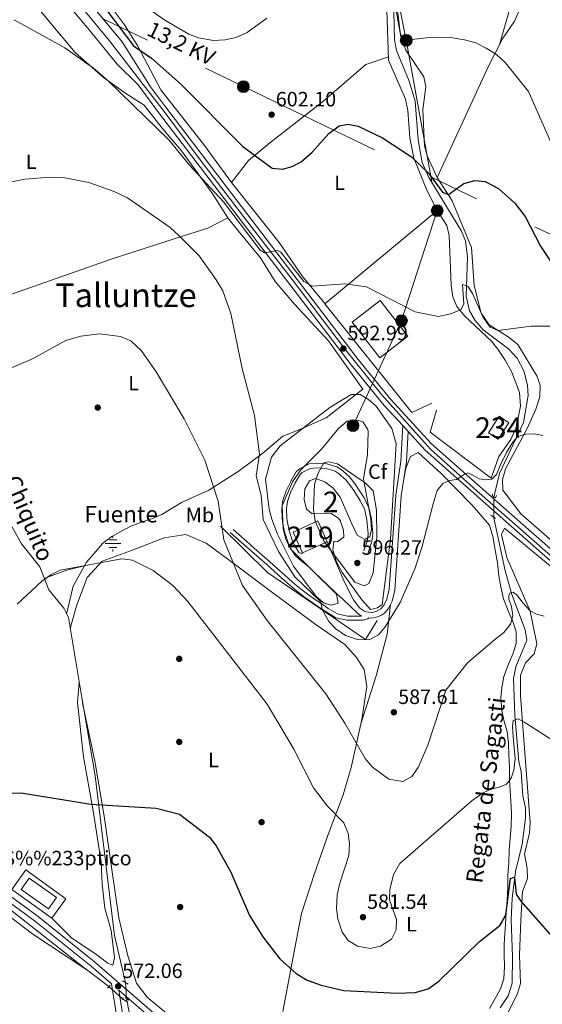
# Model space of a CAD drawing. Extents: x 614262 to 621165, y 734213 to 738956.
# Drawn here: x 619782 to 620035, y 737973 to 738449 of the extents above; entities that cross this region are included whole.
import ezdxf
from ezdxf.enums import TextEntityAlignment as Align

# ---------------------------------------------------------------- set-up
doc = ezdxf.new("R2010")
doc.units = 0
doc.header["$MEASUREMENT"] = 0
for name, pattern in [('DGN Style 2', [78.11762, 46.870572, -31.247048]), ('DGN Style 3', [109.364668, 78.11762, -31.247048]), ('DGN Style 4', [125.06630962000003, 62.49409600000001, -31.247048, 0.07811762, -31.247048]), ('DGN Style 5', [54.682334, 23.435286, -31.247048]), ('DGN Style 7', [156.23524, 70.305858, -31.247048, 23.435286, -31.247048])]:
    doc.linetypes.add(name, pattern=pattern)
for name, color, linetype in [('Nivel 11', 7, 'Continuous'), ('Nivel 13', 7, 'Continuous'), ('Nivel 15', 7, 'Continuous'), ('Nivel 17', 7, 'Continuous'), ('Nivel 19', 7, 'Continuous'), ('Nivel 20', 7, 'Continuous'), ('Nivel 21', 7, 'Continuous'), ('Nivel 22', 7, 'Continuous'), ('Nivel 23', 7, 'Continuous'), ('Nivel 25', 7, 'Continuous'), ('Nivel 32', 7, 'Continuous'), ('Nivel 35', 7, 'Continuous'), ('Nivel 36', 7, 'Continuous'), ('Nivel 37', 7, 'Continuous'), ('Nivel 4', 7, 'Continuous'), ('Nivel 41', 7, 'Continuous'), ('Nivel 43', 7, 'Continuous'), ('Nivel 44', 7, 'Continuous'), ('Nivel 45', 7, 'Continuous'), ('Nivel 48', 7, 'Continuous'), ('Nivel 5', 7, 'Continuous'), ('Nivel 52', 7, 'Continuous'), ('Nivel 54', 7, 'Continuous'), ('Nivel 57', 7, 'Continuous'), ('Nivel 7', 7, 'Continuous')]:
    doc.layers.add(name, color=color, linetype=linetype)
doc.styles.add('Style-arial', font='arial.shx', dxfattribs={"bigfont": 'arialbig.shx'})
doc.styles.add('Style-arialn', font='arialn.shx', dxfattribs={"bigfont": 'arialnbig.shx'})
doc.styles.add('Style-arialni', font='arialni.shx', dxfattribs={"bigfont": 'arialnibig.shx'})
doc.styles.add('Style-times', font='times.shx', dxfattribs={"bigfont": 'timesbig.shx'})
doc.styles.add('Style-timesi', font='timesi.shx', dxfattribs={"bigfont": 'timesibig.shx'})

# ---------------------------------------------------------------- blocks, each defined once
blk = doc.blocks.new('5PELE')
at = {"layer": 'Nivel 32', "linetype": 'Continuous', "lineweight": 0}
h = blk.add_hatch(color=9, dxfattribs=at)
edge = h.paths.add_edge_path()
edge.add_arc((-0.0001999998930841684, 0), 2.85, 0, 360)
at = {"layer": 'Nivel 32', "color": 8, "linetype": 'Continuous', "lineweight": 0}
blk.add_circle((-0.0001999998930841684, 0), 2.85, dxfattribs=at)
blk = doc.blocks.new('5PATER')
at = {"layer": 'Nivel 7', "linetype": 'Continuous', "lineweight": 0}
h = blk.add_hatch(color=53, dxfattribs=at)
edge = h.paths.add_edge_path()
edge.add_ellipse((0, 0), major_axis=(-1.095731442945027, -1.110710700472634), ratio=0.9994222409660316, start_angle=0, end_angle=360)
blk = doc.blocks.new('5PERFI')
at = {"layer": 'Nivel 17', "linetype": 'Continuous', "lineweight": 0}
h = blk.add_hatch(color=7, dxfattribs=at)
edge = h.paths.add_edge_path()
edge.add_arc((0, 0), 1.55999999938624, 315.0000000018422, 675.0000000018422)
blk = doc.blocks.new('5NACIE')
at = {"layer": 'Nivel 13', "color": 4, "linetype": 'Continuous', "lineweight": 0, "flags": 128}
for points in [[(-3.75, 0), (3.75, 0)], [(-1.875, 1.875), (1.875, 1.875)], [(0, 2.811999999918044), (0, 3.75)], [(-1.875, -1.875), (1.875, -1.875)], [(0, -2.812000000150874), (0, -3.75)]]:
    blk.add_lwpolyline(points, dxfattribs=at)

msp = doc.modelspace()

# ---------------------------------------------------------------- linework, layer by layer
at = {"layer": 'Nivel 11', "color": 142, "linetype": 'DGN Style 3', "lineweight": 13, "extrusion": (0.2886665741018823, -0.203818473290233, 0.9354836390562483), "elevation": 29046.428990113, "flags": 128}
msp.add_lwpolyline([(960359.5078593413, -75277.57492250868), (960359.5078593413, -75280.46424526686)], dxfattribs=at)
at = {"layer": 'Nivel 11', "color": 142, "linetype": 'DGN Style 3', "lineweight": 13, "extrusion": (0.04896652212602504, -0.2561785120983505, 0.9653884449536139), "elevation": -158151.2068909182, "flags": 128}
msp.add_lwpolyline([(747362.3215465217, 587570.4074929543), (747362.3215465217, 587572.2171956922)], dxfattribs=at)
at = {"layer": 'Nivel 11', "color": 142, "linetype": 'DGN Style 3', "lineweight": 13}
for points in [[(619962.9299999999, 738462.2, 603.919), (619963.3999999999, 738439.1599999999, 603.01), (619964.3800000001, 738434.06, 602.83), (619970.5, 738419.22, 602.099), (619973.4569999999, 738409.4809999999, 601.812), (619974.8700000001, 738390.77, 599.759), (619976.844, 738379.8929999999, 599.408), (619980.06, 738372.6000000001, 599.19), (619995.72, 738346.7, 597.729), (619997.659, 738342.091, 597.272), (619998.7180000001, 738334.2520000001, 596.601), (619998.1130000001, 738315.287, 594.922), (619999.673, 738308.3230000001, 594.494), (620002.433, 738303.506, 593.9780000000001), (620006.2960000001, 738299.098, 593.471), (620018.55, 738289.8500000001, 592.45), (620022.69, 738285.3700000001, 591.9), (620025.9199999999, 738279.3200000001, 591.169), (620027.6399999999, 738272.3300000001, 590.44), (620027.963, 738267.337, 590.441), (620025.7, 738254.3400000001, 589.792), (620014.0860000001, 738229.719, 588.453), (620011.477, 738218.311, 587.159)], [(619708.8489999999, 738376.685, 593.739), (619709.6599999999, 738374.6799999999, 591.919), (619710.0249999999, 738373.5079999999, 590.258), (619708.8500000001, 738358.6200000001, 588.82), (619710.301, 738348.101, 587.91), (619712.31, 738341.78, 587.729), (619733.3, 738299.69, 585.179), (619747.1599999999, 738267.1000000001, 583.9), (619774.73, 738211.06, 581.349), (619783.3600000001, 738195.78, 580.619), (619792.1100000001, 738184.55, 579.9), (619796.47, 738173.4299999999, 579.169), (619803.7, 738164.6100000001, 579.169), (619805.97, 738160.132, 578.847), (619812.432, 738121.56, 577.72), (619818.9299999999, 738083.7, 574.979), (619828.22, 738006.54, 572.429), (619833.4950000001, 737983.8630000001, 571.073)], [(620011.4510000001, 738208.533, 586.749), (620011.47, 738208.3, 586.07), (620016.95, 738182.635, 584.827), (620020.1200000001, 738171.3200000001, 584.429), (620026.6100000001, 738154.2, 582.969), (620027.3289999999, 738149.142, 582.863), (620022.03, 738136.3300000001, 582.059), (620020.8500000001, 738130.71, 581.7), (620021.47, 738112.8800000001, 579.88), (620023.55, 738090.56, 579.15), (620024.53, 738085.72, 578.419), (620025.3800000001, 738074.03, 578.049), (620026.69, 738068.1699999999, 577.69), (620026.679, 738063.179, 577.369), (620025.0989999999, 738050.648, 576.789), (620021.8260000001, 738037.4950000001, 576.412), (620020.19, 738024.4099999999, 575.14), (620019.706, 738014.254, 574.473), (620020.419, 737996.2650000001, 572.797), (620020.287, 737983.5190000001, 572.451), (620018.2649999999, 737977.355, 572.23), (620014.53, 737971.6100000001, 571.489)], [(619552.3400000001, 738067.4199999999, 597.549), (619556.801, 738077.102, 595.66), (619562.736, 738093.7180000001, 593.339), (619569.1100000001, 738104.48, 591.9), (619572.6300000001, 738108.72, 590.989), (619576.575, 738111.6769999999, 590.171), (619587.6599999999, 738117.1000000001, 588.799), (619598.534, 738119.253, 588.0790000000001), (619604.81, 738118.45, 587.53), (619609.527, 738116.783, 587.349), (619619.1000000001, 738109.51, 587.349), (619623.4610000001, 738107.098, 587.349), (619628.8759999999, 738105.807, 586.909), (619646.9199999999, 738109.1799999999, 585.71), (619656.44, 738105.94, 584.429), (619662.1599999999, 738105.29, 583.15), (619666.828, 738103.716, 582.309), (619676.6229999999, 738097.7779999999, 580.896), (619686.8700000001, 738087.1699999999, 580.059), (619695.6170000001, 738079.618, 578.686), (619727.81, 738058.4029999999, 575.417), (619752.129, 738039.2250000001, 572.968), (619814.06, 737990.5390000001, 572.0840000000001), (619825.5220000001, 737981.8740000001, 571.622)], [(619873.8119999999, 737810.348, 561.773), (619871.6799999999, 737812.527, 561.939), (619866.0149999999, 737821.307, 562.787), (619862.26, 737831.6200000001, 563.5), (619858.942, 737845.3500000001, 564.412), (619855.05, 737880.76, 566.049), (619851.9979999999, 737892.841, 567.54), (619845.5490000001, 737916.0760000001, 568.602), (619839.76, 737950.01, 569.33), (619836.6270000001, 737962.6270000001, 570.149), (619834.3659999999, 737974.4310000001, 570.601)]]:
    msp.add_polyline3d(points, dxfattribs=at)
at = {"layer": 'Nivel 13', "color": 4, "linetype": 'Continuous', "lineweight": 0}
msp.add_3dface([(619787.0560000001, 738034.2590000001, 574.391), (619800.209, 738024.939, 574.27), (619796.294, 738019.413, 574.27), (619783.1410000001, 738028.733, 574.27)], dxfattribs=at)
at = {"layer": 'Nivel 15', "color": 141, "linetype": 'Continuous', "lineweight": 0}
msp.add_polyline3d([(620008.78, 738249.3300000001, 591.96), (620014.01, 738257.3200000001, 591.78), (620018.716, 738254.2390000001, 591.78), (620013.486, 738246.2490000001, 591.78), (620008.78, 738249.3300000001, 591.96)], dxfattribs=at)
at = {"layer": 'Nivel 15', "color": 1, "linetype": 'Continuous', "lineweight": 13}
msp.add_polyline3d([(619914.4299999999, 738201.4199999999, 599.19), (619926.44, 738206.77, 599.369), (619930.9380000001, 738196.672, 599), (619918.9280000001, 738191.3219999999, 599), (619914.4299999999, 738201.4199999999, 599.19)], dxfattribs=at)
at = {"layer": 'Nivel 20', "color": 92, "linetype": 'DGN Style 3', "lineweight": 0, "extrusion": (0.008887410046276398, -0.02056940904609459, 0.9997489251577937), "elevation": -9080.676379352753, "flags": 128}
msp.add_lwpolyline([(861959.2940130178, 431666.9460384117), (861941.0188416988, 431699.0338098248), (861948.1214403256, 431707.5578214241)], dxfattribs=at)
at = {"layer": 'Nivel 20', "color": 92, "linetype": 'DGN Style 3', "lineweight": 0}
for points in [[(619981.47, 738263.7, 595), (619971.76, 738259.1100000001, 595.359), (619929.74, 738311.56, 595.729), (619984.6799999999, 738357.2, 599.919)], [(619955.0700000001, 738158.76, 593.539), (619949.4099999999, 738149.5, 593.719), (619902.05, 738181.8900000001, 589.71), (619879.3400000001, 738204.26, 586.25)]]:
    msp.add_polyline3d(points, dxfattribs=at)
at = {"layer": 'Nivel 20', "color": 7, "linetype": 'DGN Style 2', "lineweight": 0}
msp.add_polyline3d([(619785.44, 738038.2, 574.809), (619804.74, 738024.3, 574.27), (619797.9850000001, 738014.9199999999, 574.27), (619778.6840000001, 738028.8200000001, 574.27), (619785.44, 738038.2, 574.809)], dxfattribs=at)
at = {"layer": 'Nivel 21', "color": 1, "linetype": 'DGN Style 2', "lineweight": 0, "flags": 128}
for points, elevation in [([(620010.03, 738209.54), (620012.22, 738207.99)], 587.57), ([(619826.1300000001, 737982.53), (619824.8600000001, 737981.1599999999)], 572.02), ([(619832.4199999999, 737976.48), (619831.8800000001, 737975.47)], 571.659), ([(619833.3600000001, 737976.6499999999), (619835.1699999999, 737975.31)], 571.659)]:
    msp.add_lwpolyline(points, dxfattribs=dict(at, elevation=elevation))
at = {"layer": 'Nivel 21', "color": 1, "linetype": 'DGN Style 2', "lineweight": 0, "extrusion": (0.09975934919368226, -0.05762272877613416, 0.9933416800763195), "elevation": 19877.38893133336, "flags": 128}
msp.add_lwpolyline([(949063.1079226346, -166426.0764901538), (949063.1079226346, -166429.2968225902)], dxfattribs=at)
at = {"layer": 'Nivel 21', "color": 7, "linetype": 'Continuous', "lineweight": 13}
for points in [[(619767.1610000001, 738504.3200000001, 601.437), (619780.4739999999, 738495.3700000001, 600.772), (619799.084, 738477.754, 600.066), (619831.94, 738438.1000000001, 598.239), (619845.5349999999, 738416.4610000001, 597.469), (619852.8400000001, 738406.71, 596.78)], [(619762.744, 738497.219, 600.83), (619775.27, 738488.9469999999, 600.398), (619783.3700000001, 738481.247, 600.19), (619792.97, 738471.4469999999, 599.708), (619816.7220000001, 738443.061, 598.41), (619829.27, 738427.497, 597.938), (619839.6200000001, 738417.45, 597.549), (619849.406, 738404.0900000001, 596.78), (619942.483, 738282.1070000001, 592.848), (619958.4180000001, 738262.6070000001, 591.921), (619967.4099999999, 738252.841, 591.315), (619969.976, 738250.054, 591.142), (619978.3090000001, 738241.004, 590.58), (620019.935, 738204.04, 587.622), (620066.9920000001, 738162.6810000001, 586.39), (620077.881, 738149.537, 586.58), (620085.3400000001, 738137.4310000001, 586.279), (620089.5930000001, 738124.99, 586.064), (620092.827, 738108.6529999999, 585.74), (620100.257, 738041.422, 583.659), (620112.236, 737934.479, 581.924)], [(619852.8400000001, 738406.71, 596.78), (619945.8729999999, 738284.7849999999, 592.848), (619961.682, 738265.439, 591.921), (619981.3400000001, 738244.0900000001, 590.58), (620022.7949999999, 738207.277, 587.622), (620070.1000000001, 738165.7, 586.39), (620081.3999999999, 738152.06, 586.58), (620089.271, 738139.2860000001, 586.279), (620093.774, 738126.1130000001, 586.064), (620097.1000000001, 738109.311, 585.74), (620104.55, 738041.8999999999, 583.659), (620116.524, 737935.0020000001, 581.924)]]:
    msp.add_polyline3d(points, dxfattribs=at)
at = {"layer": 'Nivel 21', "color": 7, "linetype": 'DGN Style 3', "lineweight": 0}
for points in [[(619967.4099999999, 738252.841, 591.619), (619966.4550000001, 738235.595, 591.856), (619964.03, 738219.19, 591.799), (619960.9299999999, 738173.77, 590.71), (619959.713, 738168.946, 590.498), (619958.3800000001, 738166.23, 590.52), (619957.6540000001, 738165.2350000001, 590.586), (619956.7779999999, 738164.3700000001, 590.652), (619955.773, 738163.658, 590.719), (619954.6669999999, 738163.118, 590.785), (619953.4880000001, 738162.764, 590.851), (619952.267, 738162.605, 590.918), (619951.0360000001, 738162.645, 590.984), (619949.828, 738162.8829999999, 591.0500000000001), (619948.675, 738163.3130000001, 591.117), (619947.6059999999, 738163.9240000001, 591.183), (619946.6499999999, 738164.7, 591.25), (619943.6950000001, 738168.717, 591.957), (619939.122, 738177.4639999999, 593.613), (619930.9380000001, 738196.672, 593.799)], [(619884.142, 738201.1340000001, 585.099), (619886.8800000001, 738198.737, 585.491), (619890.6200000001, 738195.462, 586.027), (619894.361, 738192.1880000001, 586.563), (619898.098, 738188.9180000001, 587.099), (619901.71, 738185.7220000001, 587.493), (619905.422, 738182.392, 587.725), (619909.1399999999, 738179.0449999999, 587.915), (619912.888, 738175.6980000001, 588.2), (619916.048, 738173.0349999999, 588.533), (619920.051, 738169.976, 588.984), (619924.1610000001, 738167.0660000001, 589.434), (619928.3459999999, 738164.2239999999, 589.83), (619930.3929999999, 738162.835, 589.977), (619935.155, 738160.0530000001, 590.237), (619940.463, 738158.798, 590.559), (619942.548, 738158.811, 590.7090000000001), (619948.365, 738158.906, 591.117), (619949.315, 738159.1059999999, 591.117), (619950.365, 738159.5560000001, 591.117), (619951.25, 738159.9199999999, 591.117), (619952.399, 738159.8829999999, 590.918), (619954.057, 738160.0989999999, 590.851), (619955.659, 738160.5800000001, 590.785), (619957.162, 738161.314, 590.719), (619958.5279999999, 738162.2820000001, 590.652), (619959.7180000001, 738163.4569999999, 590.586), (619960.713, 738164.8200000001, 590.52), (619962.2760000001, 738168.0050000001, 590.498), (619963.622, 738173.342, 590.71), (619966.7309999999, 738218.898, 591.799), (619969.159, 738235.3200000001, 591.856), (619969.976, 738250.054, 591.619)], [(619950.71, 738191.6000000001, 595.75), (619950.869, 738192.0519999999, 595.75), (619952.53, 738196.77, 595.75), (619953.04, 738200.6769999999, 595.674), (619952.55, 738205.74, 595.559), (619952.334, 738207.727, 595.631), (619951.27, 738212.6200000001, 595.929), (619950.946, 738213.504, 595.922), (619948.7380000001, 738217.963, 595.86), (619946.02, 738222.2, 595.75), (619944.527, 738224.416, 595.671), (619941.5590000001, 738228.236, 595.51), (619937.6200000001, 738231.6799999999, 595.38), (619935.639, 738232.8589999999, 595.343), (619930.7849999999, 738234.419, 595.272), (619925.9299999999, 738234.72, 595.2), (619922.23, 738234.3090000001, 595.133), (619917.51, 738232.02, 595.02), (619915.9950000001, 738230.5160000001, 594.937), (619913.56, 738226.29, 594.65), (619913.3459999999, 738225.875, 594.63), (619911.1740000001, 738221.351, 594.461), (619909.55, 738216.6400000001, 594.289), (619909, 738212.9639999999, 594.046), (619909.19, 738207.97, 593.739), (619909.399, 738206.432, 593.703), (619910.3929999999, 738201.558, 593.63), (619911.8999999999, 738196.73, 593.559), (619912.9110000001, 738194.142, 593.497), (619915.6000000001, 738189.95, 593.38), (619918.159, 738187.7239999999, 593.429), (619922, 738184.56, 593.559), (619924.628, 738182.05, 593.503), (619928.2390000001, 738178.591, 593.349), (619931.851, 738175.1370000001, 593.076), (619935.47, 738171.71, 592.65), (619938.4110000001, 738168.942, 592.232), (619942.034, 738165.534, 591.717), (619945.6570000001, 738162.1270000001, 591.203), (619947.5190000001, 738160.845, 591.117), (619942.5349999999, 738160.8119999999, 590.7090000000001), (619940.69, 738160.8, 590.559), (619935.9070000001, 738161.9310000001, 590.237), (619931.4610000001, 738164.5290000001, 589.977), (619929.47, 738165.8800000001, 589.83), (619925.301, 738168.71, 589.434), (619921.237, 738171.588, 588.984), (619917.301, 738174.5959999999, 588.533), (619914.2, 738177.21, 588.2), (619910.476, 738180.5349999999, 587.915), (619906.76, 738183.8800000001, 587.725), (619903.041, 738187.216, 587.493), (619899.4199999999, 738190.4199999999, 587.099), (619895.679, 738193.6939999999, 586.563), (619891.9380000001, 738196.9680000001, 586.027), (619888.1980000001, 738200.243, 585.491), (619885.46, 738202.6400000001, 585.099)], [(619918.9280000001, 738191.3219999999, 593.468), (619918.665, 738191.1059999999, 593.429), (619917.325, 738191.4410000001, 593.38), (619914.932, 738195.172, 593.497), (619914.031, 738197.4780000001, 593.559), (619912.5819999999, 738202.121, 593.63), (619911.6259999999, 738206.81, 593.703), (619911.442, 738208.165, 593.739), (619911.264, 738212.838, 594.046), (619911.7520000001, 738216.1000000001, 594.289), (619913.2660000001, 738220.4909999999, 594.461), (619915.3670000001, 738224.868, 594.63), (619915.5419999999, 738225.2080000001, 594.65), (619917.8, 738229.1259999999, 594.937), (619918.8330000001, 738230.152, 595.02), (619922.865, 738232.1070000001, 595.133), (619925.9850000001, 738232.4539999999, 595.2), (619930.3630000001, 738232.182, 595.272), (619934.7039999999, 738230.787, 595.343), (619936.288, 738229.844, 595.38), (619939.909, 738226.679, 595.51), (619942.6969999999, 738223.091, 595.671), (619944.1329999999, 738220.959, 595.75), (619946.77, 738216.8489999999, 595.86), (619948.868, 738212.611, 595.922), (619949.0959999999, 738211.9880000001, 595.929), (619950.102, 738207.3640000001, 595.631), (619950.3030000001, 738205.5090000001, 595.559), (619950.767, 738200.7139999999, 595.674), (619950.321, 738197.2960000001, 595.75), (619948.7390000001, 738192.801, 595.75), (619948.5800000001, 738192.3489999999, 595.75)], [(619547.47, 738203.49, 596.409), (619742.095, 738052.922, 575.092), (619762.683, 738036.7010000001, 574.069), (619791.3219999999, 738015.7550000001, 573.325), (619818.6300000001, 737993.8999999999, 572.369), (619897.601, 737925.4280000001, 569.688), (619925.0179999999, 737901.033, 567.981), (619969, 737864.3300000001, 565.619)], [(619830.3030000001, 737980.1669999999, 572.034), (619834.557, 737953.764, 570.327)]]:
    msp.add_polyline3d(points, dxfattribs=at)
at = {"layer": 'Nivel 21', "color": 1, "linetype": 'DGN Style 2', "lineweight": 0}
msp.add_polyline3d([(620012.71, 738218.99, 587.75), (620012.1300000001, 738217.8800000001, 587.929), (620010.77, 738218.78, 588.109), (620010.6699999999, 738219.9099999999, 588.109)], dxfattribs=at)
at = {"layer": 'Nivel 21', "color": 7, "linetype": 'Continuous', "lineweight": 0}
for points in [[(619545.797, 738201.5460000001, 596.409), (619740.415, 738050.7720000001, 575.092), (619761.033, 738034.5279999999, 574.069), (619789.6640000001, 738013.588, 573.325), (619816.8829999999, 737991.804, 572.369), (619826.716, 737983.277, 572.034), (619831.5730000001, 737953.1329999999, 570.327)], [(619830.3030000001, 737980.1669999999, 572.034), (619895.801, 737923.378, 569.688), (619923.237, 737898.966, 567.981), (619967.2520000001, 737862.236, 565.619)]]:
    msp.add_polyline3d(points, dxfattribs=at)
at = {"layer": 'Nivel 22', "color": 142, "linetype": 'DGN Style 5', "lineweight": 0, "extrusion": (-0.0001113967751149034, -0.04189375642590481, 0.9991220649967079), "elevation": -30409.16187668747, "flags": 128}
msp.add_lwpolyline([(618046.3470857858, 739239.3704281307), (618046.3470857858, 739229.5838015415)], dxfattribs=at)
at = {"layer": 'Nivel 22', "color": 142, "linetype": 'DGN Style 5', "lineweight": 0, "flags": 128}
for points, elevation in [([(619832.158, 737975.99), (619825.5220000001, 737981.8740000001)], 571.622), ([(619833.4950000001, 737983.8630000001), (619834.038, 737976.1470000001)], 571.073)]:
    msp.add_lwpolyline(points, dxfattribs=dict(at, elevation=elevation))
at = {"layer": 'Nivel 23', "color": 7, "linetype": 'DGN Style 4', "lineweight": 0}
msp.add_polyline3d([(619803.084, 738466.354, 599.509), (619825.7490000001, 738438.663, 598.267), (619840.9920000001, 738418.9990000001, 597.5840000000001), (619852.152, 738404.494, 596.746), (619869.602, 738381.2180000001, 595.999), (619894.673, 738348.3090000001, 594.939), (619914.0419999999, 738323.361, 594.129), (619939.315, 738290.051, 592.994), (619957.166, 738267.7779999999, 592.095), (619980.841, 738241.517, 590.503), (620003.2050000001, 738221.25, 588.895), (620050.27, 738179.896, 586.862)], dxfattribs=at)
at = {"layer": 'Nivel 25', "color": 1, "linetype": 'Continuous', "lineweight": 0}
msp.add_polyline3d([(619956.3, 738285.54, 593.599), (619942.9299999999, 738302.71, 593.78), (619956.4739999999, 738313.257, 593.78), (619969.844, 738296.0860000001, 593.78), (619956.3, 738285.54, 593.599)], dxfattribs=at)
at = {"layer": 'Nivel 32', "color": 6, "linetype": 'DGN Style 7', "lineweight": 0}
for points in [[(619850.24, 738579.8, 618.301), (619885.415, 738567.6510000001, 615.8580000000001), (619944.7550000001, 738547.156, 613.6990000000001), (619957.8999999999, 738496.118, 610), (619969.1000000001, 738438.9180000001, 605), (619984.014, 738356.6470000001, 598.7), (619966.817, 738303.521, 594.044), (619943.399, 738252.8389999999, 593.073)], [(619731.56, 738493.3600000001, 598.245), (619890.48, 738416.5700000001, 602.696), (620069.24, 738330.52, 603.737), (620218.8800000001, 738258.26, 616.768), (620331.79, 738203.29, 612.6370000000001), (620500.52, 738122.74, 593.145), (620667.0700000001, 738042.1200000001, 591.826)]]:
    msp.add_polyline3d(points, dxfattribs=at)
at = {"layer": 'Nivel 35', "color": 92, "linetype": 'DGN Style 3', "lineweight": 0}
msp.add_polyline3d([(619951.8500000001, 738163.96, 592.489), (619947.5800000001, 738168.73, 594.13), (619938.1030000001, 738181.851, 596.0600000000001), (619935.3500000001, 738187.0900000001, 596.859), (619933.6599999999, 738192.6699999999, 597.039), (619934.1100000001, 738197.0700000001, 597.409), (619935.81, 738196.6599999999, 597.409), (619939.01, 738198.99, 597.59), (619938.8600000001, 738202.26, 597.59), (619937.2590000001, 738206.9280000001, 597.59), (619936.45, 738208.1200000001, 597.59), (619932.8400000001, 738210.3400000001, 597.59), (619923.6799999999, 738210.1499999999, 596.489), (619920.8700000001, 738212.48, 596.13), (619919.8, 738217.06, 595.219), (619920.1100000001, 738222.21, 594.859), (619922.3300000001, 738226.1599999999, 594.859), (619925.3200000001, 738227.21, 595.4), (619929.8600000001, 738225.71, 595.58), (619933.7949999999, 738222.6300000001, 595.741), (619937.2280000001, 738218.281, 596.143), (619942.8049999999, 738205.423, 597.056), (619945.3899999999, 738199.932, 596.722), (619949.1300000001, 738197.8600000001, 596.309), (619951.51, 738199.3300000001, 596.309), (619952.26, 738202.5900000001, 596.13), (619952.0490000001, 738207.592, 595.989), (619948.49, 738227.04, 595.4), (619950.4199999999, 738238.8400000001, 595.039), (619950.7180000001, 738249.898, 594.23), (619950.5900000001, 738251.01, 594.13), (619948.1599999999, 738254.72, 593.76), (619945.6300000001, 738255.47, 593.4), (619940.642, 738255.037, 593.221), (619936.3300000001, 738251.47, 593.219), (619927.96, 738241.3200000001, 593.4), (619918.1399999999, 738231.51, 593.4), (619914.1699999999, 738225.6200000001, 593.4), (619909.1499999999, 738214.1200000001, 593.4), (619909.74, 738203.04, 593.219), (619910.8999999999, 738197.8, 593.219), (619913.29, 738193.379, 593.349), (619935.46, 738171.3500000001, 593.03), (619936.24, 738167.03, 592.489), (619933.02, 738166.0700000001, 592.299), (619929.47, 738167.01, 591.94), (619925.6699999999, 738170.3060000001, 591.807), (619914.703, 738184.905, 590.558), (619906.96, 738200.3700000001, 590.299), (619904.24, 738207.6300000001, 590.119), (619902.8700000001, 738212.449, 590.1320000000001), (619901.06, 738226.9299999999, 589.57), (619904.0179999999, 738237.527, 590.1850000000001), (619908.1499999999, 738243.125, 591.341), (619932.23, 738261.52, 593.219), (619942.4299999999, 738267.8300000001, 593.4), (619946.9299999999, 738267.8900000001, 593.4), (619950.9299999999, 738265.49, 593.4), (619954.6440000001, 738262.1710000001, 592.921), (619962.1499999999, 738251.3800000001, 592.522), (619964.22, 738244.0700000001, 592.299), (619961.521, 738198.0279999999, 592.849), (619958.7080000001, 738176.513, 592.929), (619957.4639999999, 738166.4880000001, 591.599), (619955.24, 738164.74, 591.39), (619951.8500000001, 738163.96, 592.489)], dxfattribs=at)
at = {"layer": 'Nivel 36', "color": 92, "linetype": 'Continuous', "lineweight": 0, "extrusion": (-0.06627391697831804, 0.0981388882241215, 0.9929635071574809), "elevation": 31943.32078651129, "flags": 128}
msp.add_lwpolyline([(-926782.3573012757, -262946.5906868578), (-926773.8938204558, -262949.6391391554), (-926762.7255389437, -262952.4004796024)], dxfattribs=at)
at = {"layer": 'Nivel 36', "color": 92, "linetype": 'Continuous', "lineweight": 0}
for points in [[(620030.0079999999, 738468.1799999999, 609.226), (620021.439, 738448.115, 606.929), (620015.52, 738439.6799999999, 606.27), (620008.7690000001, 738426.45, 604.147), (619984.04, 738372.6599999999, 600.619)], [(619805.1140000001, 738161.8189999999, 578.968), (619808.26, 738175.3, 579.75), (619814.72, 738186.81, 580.299), (619818.3, 738190.8999999999, 580.299), (619822.47, 738195.81, 580.299), (619826.9199999999, 738199.22, 580.479), (619831.3400000001, 738201.6400000001, 580.849), (619835.72, 738204.06, 581.03), (619840.8400000001, 738205.95, 581.21), (619846.05, 738207.8500000001, 581.58), (619851.05, 738209.8200000001, 581.58), (619860.6499999999, 738215.7, 582.299), (619873.76, 738221.5700000001, 583.94), (619887.8700000001, 738230.6799999999, 586.489), (619899.9199999999, 738239.5900000001, 589.049), (619909.5700000001, 738247.7, 591.049), (619917.69, 738250.8900000001, 591.78), (619930.4299999999, 738256.53, 592.869), (619948.19, 738270.3900000001, 593.239), (619931.6200000001, 738293.8200000001, 592.869), (619915.1399999999, 738311.53, 592.32), (619905.8300000001, 738322.3999999999, 592.51), (619898.8, 738333.8500000001, 592.869), (619888.04, 738346.71, 592.869), (619882.94, 738353.19, 593.049), (619875.3400000001, 738365.1599999999, 594.15), (619860.51, 738385.51, 594.51), (619851.1799999999, 738396.4299999999, 595.239), (619842.54, 738407.6200000001, 595.059), (619833.77, 738413.19, 595.059), (619822.97, 738421, 594.88), (619809.27, 738432.96, 594.88), (619796.8600000001, 738447.8700000001, 595.599), (619784.06, 738463.3700000001, 596.52)], [(619984.04, 738372.6599999999, 601.58), (619979.25, 738383.19, 601.58), (619977.913, 738387.969, 601.847), (619977.112, 738405.3260000001, 602.953), (619978.49, 738416.47, 603.219), (619977.608, 738421.3400000001, 603.337), (619968.8729999999, 738434.077, 604.785), (619966.0930000001, 738442.754, 605.398), (619963.76, 738463.44, 606.679)], [(619929.8829999999, 738311.679, 593.9), (619918.97, 738324.8300000001, 594.809), (619907.75, 738341.27, 595.539), (619884.692, 738370.212, 596.196), (619871.1799999999, 738388.79, 597.179), (619850.632, 738414.9650000001, 598.446), (619839.4340000001, 738436.048, 599.881), (619833.0900000001, 738446.3700000001, 601.369), (619822.8899999999, 738460.0700000001, 603.01)], [(620020.186, 738458.172, 607.064), (620014.3319999999, 738437.352, 605.77)], [(619959.6699999999, 738453.689, 604.4350000000001), (619960.5900000001, 738429.3500000001, 603.01), (619968.6699999999, 738410.4099999999, 601.919), (619969.8700000001, 738405.03, 601.559), (619970.79, 738391.8, 600.28), (619972.7760000001, 738382.0260000001, 599.812), (619979.004, 738366.4650000001, 598.972), (619984.014, 738356.6470000001, 598.7), (619988.7, 738349.46, 597.789), (619989.8840000001, 738344.6329999999, 597.378), (619990.8770000001, 738320.69, 596.0120000000001), (619991.6499999999, 738314.95, 595.789), (619993.5020000001, 738310.3289999999, 595.331), (619997.467, 738305.6130000001, 594.902), (620010.267, 738293.658, 593.6030000000001), (620013.368, 738289.6740000001, 593.314), (620016.8800000001, 738284.49, 592.32), (620019.9299999999, 738279, 592.32), (620023.862, 738268.848, 591.976), (620024.3600000001, 738262.1799999999, 591.78), (620022.22, 738251.9480000001, 591.599), (620019.5700000001, 738246.1300000001, 591.599), (620013.8570000001, 738237.905, 590.8240000000001), (620010.1399999999, 738227.4099999999, 590.14)], [(619960.5290000001, 738430.9580000001, 602.71), (619949.659, 738427.1540000001, 602.514), (619928.632, 738409.2620000001, 601.085), (619903.203, 738389.3910000001, 600.648), (619892.953, 738380.7860000001, 598.552), (619884.692, 738370.212, 596.33)], [(619984.04, 738372.6599999999, 600.619), (619991.2930000001, 738361.381, 600.238), (620000.6499999999, 738338.81, 597.89), (620001.8330000001, 738320.4780000001, 596.59), (620005.2280000001, 738307.1000000001, 595.784), (620009.1100000001, 738301.51, 595.71), (620018.3800000001, 738295.6699999999, 594.789), (620022.97, 738291.97, 594.789), (620032.24, 738276.94, 593.34), (620033.844, 738272.3, 592.321), (620033.6130000001, 738266.777, 591.888), (620031.6499999999, 738260.8300000001, 591.52), (620027.46, 738251.4099999999, 590.969), (620017.0900000001, 738232.01, 589.33), (620015.55, 738226.6699999999, 589.15), (620015.8130000001, 738221.6939999999, 588.621), (620024.4310000001, 738210.2380000001, 588.239), (620058.2409999999, 738180.7590000001, 587.69)], [(619732.4310000001, 738301.4310000001, 585.284), (619764.6399999999, 738311.4099999999, 586.01), (619827.0900000001, 738333.4299999999, 586.919), (619861.54, 738344.3999999999, 590.02), (619873.27, 738348.1599999999, 591.659), (619882.94, 738353.19, 593.049)], [(619968.034, 738227.7110000001, 591.8290000000001), (619968.8500000001, 738232.28, 591.64), (619971.1100000001, 738237.8300000001, 591.09), (619974.9199999999, 738239.8600000001, 590.359), (619985.99, 738229.69, 589.809), (620000.8500000001, 738214.6000000001, 588.359), (620009.3300000001, 738204.6799999999, 587.45), (620011.0800000001, 738198.5700000001, 587.26), (620011.8800000001, 738193.6300000001, 587.08), (620013.24, 738186.52, 586.169), (620013.81, 738180.19, 585.809), (620014.73, 738175.02, 585.44), (620016.0900000001, 738169.2, 585.26), (620018.27, 738163.3700000001, 585.26), (620020.3899999999, 738158.6599999999, 584.9), (620022.24, 738153.1499999999, 584.53), (620022.23, 738147.6499999999, 584.53), (620020.7, 738142.8600000001, 584.169), (620018.4299999999, 738137.53, 583.979), (620016.25, 738131.6200000001, 583.44), (620015.26, 738126.27, 583.26), (620014.76, 738121.1300000001, 583.07), (620015.24, 738115.27, 582.71), (620016.26, 738110.5, 582.53), (620017.77, 738105.04, 582.349), (620018.55, 738099.6499999999, 581.799), (620018.69, 738093.5, 581.429), (620018.8899999999, 738087.6499999999, 580.71), (620019.02, 738081.5900000001, 580.52), (620019.29, 738076.51, 580.159), (620019.6100000001, 738071.3800000001, 579.789), (620019.8600000001, 738065.27, 579.429), (620019.81, 738059.1400000001, 579.07), (620019.29, 738053.6300000001, 578.7), (620018.8300000001, 738047.53, 578.15), (620018.6300000001, 738041.53, 577.239), (620018.1799999999, 738035.78, 576.88), (620018.1200000001, 738030.46, 576.33), (620017.79, 738023.45, 575.969), (620017.3999999999, 738018.0900000001, 575.789), (620017.1100000001, 738011.9199999999, 575.419), (620016.73, 738007.3700000001, 575.239), (620016.3800000001, 738002.3, 574.88), (620016.3400000001, 737997.1400000001, 574.51), (620016.49, 737991.51, 574.33), (620016.26, 737985.6300000001, 573.96), (620014.69, 737980.8400000001, 573.78), (620012.06, 737976.0900000001, 573.599), (620009.28, 737971.29, 573.239)], [(620017.3729999999, 737967.4510000001, 571.332), (620022.8800000001, 737978.55, 572.469), (620024.2490000001, 737983.362, 573.046), (620023.76, 737997.06, 574.469), (620024.4709999999, 738013.9180000001, 574.75), (620025.1699999999, 738027.75, 575.929), (620027.71, 738034.0700000001, 576.469), (620027.5419999999, 738039.0279999999, 577.1750000000001), (620026.29, 738045.8600000001, 577.2), (620028.5900000001, 738056.1000000001, 577.75), (620028.922, 738061.061, 578.417), (620025.27, 738109.5700000001, 580.299), (620024.3600000001, 738122.3200000001, 581.94), (620024.3500000001, 738132.3400000001, 582.489), (620026.7, 738138.22, 582.849), (620030.8700000001, 738142.6000000001, 583.219), (620032.233, 738147.3829999999, 583.9110000000001), (620029.01, 738163.25, 585.77), (620017.6100000001, 738189.1599999999, 586.309), (620015.04, 738200.24, 586.489), (620016.56, 738203.25, 586.679), (620039.51, 738184.254, 586.426)], [(619806.869, 738154.763, 578.69), (619809.8600000001, 738165.72, 579.049), (619814.96, 738179.51, 579.59), (619822.3, 738187.27, 580.14), (619836.3600000001, 738192.56, 580.869), (619852.1399999999, 738198.6400000001, 581.78), (619862.6399999999, 738200.19, 582.69), (619872.4299999999, 738195.99, 583.78), (619887.24, 738185.1200000001, 585.239), (619905.3600000001, 738171.6300000001, 585.969), (619925.6499999999, 738156.54, 587.429), (619939.45, 738147.05, 587.609), (619945.03, 738140.8400000001, 587.609), (619948.76, 738134.98, 587.429), (619950.0900000001, 738126.8500000001, 586.88), (619947.73, 738110.8600000001, 585.239), (619942.55, 738087.76, 583.419), (619938.6300000001, 738074.49, 581.599), (619931.48, 738055.3900000001, 579.049), (619924.8700000001, 738036.55, 578.32), (619918.55, 738017.25, 577.219), (619914.29, 737995.4299999999, 575.58), (619909.49, 737969.8600000001, 572.849)], [(619947.3840000001, 738109.317, 585.117), (619954.54, 738132, 588.76), (619959.8899999999, 738152.0900000001, 590.219), (619961.5160000001, 738166.4569999999, 590.508)], [(619797.9850000001, 738014.9199999999, 574.27), (619807.6100000001, 738005.21, 573.179), (619819, 737997.77, 572.809), (619825.0700000001, 737993.19, 572.63), (619827.48, 737992.1599999999, 572.63), (619828.1499999999, 737995.8800000001, 572.989), (619826.56, 738008.96, 573.179), (619823.5800000001, 738019.72, 573.719), (619822.27, 738031.29, 574.09), (619821.8600000001, 738042.04, 574.27), (619817.8800000001, 738066.7, 575.359), (619813.25, 738092.9099999999, 576.82), (619810.31, 738119.0800000001, 577.549), (619811.2350000001, 738128.699, 577.928)], [(619900.8999999999, 737929.3800000001, 570.849), (619885.1000000001, 737941.29, 571.58), (619859.27, 737964.05, 571.39), (619843.98, 737976.77, 571.58), (619838.8999999999, 737983.54, 572.119), (619834.6399999999, 737996.6799999999, 573.03), (619830.28, 738015.1300000001, 573.4), (619826.69, 738039.5900000001, 573.94), (619823.21, 738064.1300000001, 575.4), (619818.76, 738090.79, 576.859), (619812.96, 738118.0900000001, 577.59), (619812.817, 738119.3130000001, 577.557)], [(619656.6599999999, 737969.49, 576.349), (619653.28, 737974.3200000001, 577.63), (619651.5830000001, 737978.8230000001, 578.452), (619646.0700000001, 738040.1200000001, 583.09), (619644.895, 738063.412, 584.997), (619646.604, 738071.2479999999, 584.8000000000001), (619652.95, 738081.592, 584.273), (619658.19, 738086.3800000001, 583.82), (619662.658, 738088.7380000001, 583.464), (619671.9610000001, 738091.104, 582.5600000000001), (619674.94, 738090.6699999999, 582.179), (619683.7320000001, 738086.128, 580.761), (619718.942, 738061.027, 576.42), (619756.9180000001, 738031.2919999999, 574.072), (619788.824, 738007.149, 573.768), (619814.818, 737989.9650000001, 571.443)]]:
    msp.add_polyline3d(points, dxfattribs=at)
at = {"layer": 'Nivel 4', "color": 30, "linetype": 'Continuous', "lineweight": 30, "flags": 128}
for points, elevation in [([(619818.1740000001, 738461.869), (619837.4099999999, 738436.27), (619846.007, 738430.314), (619860.04, 738417.8999999999), (619890.172, 738387.6470000001), (619904.4380000001, 738377.095), (619909.3899999999, 738376.6300000001), (619913.94, 738377.94), (619918.419, 738380.206), (619923.7039999999, 738384.881), (619931.73, 738393.8700000001), (619936.6699999999, 738397.5900000001), (619941.02, 738398.3400000001), (619945.923, 738397.497), (619957.672, 738391.764), (619971.622, 738382.6000000001), (619979.831, 738374.763), (619986.54, 738365.55), (619989.55, 738364.47), (619996.96, 738369.72), (620002.3, 738371.2)], 600), ([(620002.3, 738371.2), (620007.2760000001, 738370.7180000001), (620013.7, 738367.3800000001), (620021.4720000001, 738360.229), (620026.53, 738353.79), (620033.8600000001, 738339.48), (620039.997, 738330.375)], 600), ([(619768.96, 738075.128), (619783.1699999999, 738075.48), (619816.727, 738069.9920000001), (619848.28, 738068.04), (619859.56, 738065.1400000001), (619874.0490000001, 738054.108), (619877.3459999999, 738049.878), (619884.3600000001, 738037.1599999999), (619893.45, 738016.1300000001), (619899.9199999999, 738005.8999999999), (619908.0700000001, 737995.3400000001), (619915.875, 737988.229), (619921.189, 737985.04), (619927.98, 737982.51), (619939.037, 737979.986), (619964.7790000001, 737978.639), (619973.3600000001, 737979.0700000001), (619979.6799999999, 737980.8), (619984.8800000001, 737984.52), (620004.48, 738003.71), (620014.24, 738011.3999999999), (620016.8130000001, 738015.753), (620017.29, 738017.71), (620019.48, 738034.0700000001), (620021.3300000001, 738034.6599999999), (620022.226, 738026.541), (620024.5, 738023.1499999999), (620046.8300000001, 737997.6699999999)], 575)]:
    msp.add_lwpolyline(points, dxfattribs=dict(at, elevation=elevation))
at = {"layer": 'Nivel 5', "color": 30, "linetype": 'Continuous', "lineweight": 0, "flags": 128}
for points, elevation in [([(619811.8200000001, 738477.27), (619852.5, 738448.5700000001), (619864.0800000001, 738441.8800000001), (619868.7239999999, 738440.0560000001), (619875.9680000001, 738438.875), (619881.6699999999, 738439.162), (619886.9510000001, 738440.3300000001), (619892.233, 738442.7), (619901.77, 738449.6300000001)], 605), ([(619963.5, 738457.7180000001), (619966.5, 738440.7180000001), (619969.1000000001, 738438.9180000001), (619981.7050000001, 738440.456), (619990.4809999999, 738440.2350000001), (619997.209, 738439.1470000001), (620002.6740000001, 738437.7339999999), (620007.727, 738435.092), (620012.744, 738432.0150000001), (620016.831, 738428.227), (620028.0900000001, 738414.1599999999), (620051.7339999999, 738360.4720000001)], 605), ([(619779.69, 738448.8), (619804.19, 738435.3500000001), (619818.0800000001, 738425.52), (619825.3, 738419.24), (619854.433, 738390.808), (619864.4099999999, 738378.54), (619880.8400000001, 738360.8300000001), (619898.6000000001, 738337.6170000001), (619900.6000000001, 738336.217), (619907, 738337.4169999999), (619908.6000000001, 738336.6170000001), (619919.73, 738322.3999999999), (619923.73, 738320.23), (619939.45, 738321.22), (619949.868, 738319.8999999999), (619973.46, 738307.8400000001), (619984.6440000001, 738305.5109999999), (619990.6200000001, 738306.74), (619995.6599999999, 738308.97), (619996.8700000001, 738311.5900000001), (619996.27, 738320.9199999999), (619998.77, 738320.23), (620001.1399999999, 738316.5800000001), (620006.29, 738305.1000000001), (620009.6200000001, 738300.31), (620013.26, 738298.7), (620029.4299999999, 738300.8700000001), (620041.2420000001, 738300.8189999999)], 595), ([(619770.6910000001, 738368.9850000001), (619784.94, 738371.8200000001), (619797.3700000001, 738372.851), (619804.19, 738372.5), (619815.879, 738370.2590000001), (619828.05, 738365.95), (619834.4240000001, 738362.7930000001), (619855.077, 738348.473), (619859.48, 738344.5449999999), (619869.1240000001, 738334.821), (619877.3899999999, 738323.24), (619880.56, 738317.8900000001), (619884.4299999999, 738307.04), (619889.8400000001, 738280.3800000001), (619895.8700000001, 738257.6699999999), (619898.2849999999, 738239.021), (619896.6499999999, 738228.56), (619899.111, 738219.2380000001), (619900.03, 738207.4099999999), (619907.4110000001, 738192.0760000001), (619915.25, 738179.7), (619927.8260000001, 738167.7150000001), (619928.55, 738164.02), (619931.75, 738158.23), (619935.169, 738154.587), (619939.7849999999, 738151.5249999999), (619945.6000000001, 738149.55), (619951.27, 738149.4199999999), (619955.689, 738151.7590000001), (619958.9340000001, 738155.6130000001), (619966.19, 738167.3800000001), (619973.21, 738183.6300000001), (619976.69, 738193.9299999999), (619982.1000000001, 738215.1170000001), (619984.1000000001, 738221.4169999999), (619986.7, 738224.817), (619990.2, 738226.317), (619993.3, 738226.717), (619994.6000000001, 738227.6170000001), (619997.2, 738229.317), (619998.8, 738230.017), (620000.8999999999, 738229.1170000001), (620004.3, 738227.1170000001), (620007.5, 738226.6170000001), (620010.3999999999, 738227.017), (620012.7, 738229.217), (620014.3999999999, 738233.517), (620017.5, 738239.817), (620020.6000000001, 738244.817), (620023, 738247.6170000001), (620026.8999999999, 738248.717), (620030.8, 738248.817), (620035.1000000001, 738248.017)], 590), ([(620035.7, 738160.817), (620032, 738161.817), (620028.8999999999, 738163.317), (620025.5, 738167.1170000001), (620022.3999999999, 738171.217), (620020.6000000001, 738172.4169999999), (620019.2, 738171.817), (620018.7, 738170.817), (620018.7, 738168.9169999999), (620019.8999999999, 738165.4169999999), (620020.6000000001, 738160.9169999999), (620019.5, 738156.9169999999), (620016.3, 738152.817), (620011.8, 738149.317), (619998.6499999999, 738138.3), (619988.28, 738125.0700000001), (619979.5590000001, 738098.4680000001), (619974.889, 738087.663), (619971.7960000001, 738083.335), (619967.3800000001, 738081), (619960.717, 738082.0930000001), (619952.6599999999, 738088.06), (619949.2, 738092), (619939.4820000001, 738109.1440000001), (619930.3300000001, 738123.3), (619901.99, 738158.75), (619890.04, 738175.6699999999), (619881.0719999999, 738197.7069999999), (619878.3130000001, 738216.325), (619871.909, 738236.192), (619861.94, 738256.1200000001), (619848.2890000001, 738278.7779999999), (619841.216, 738289.006), (619836.155, 738293.767), (619831.105, 738295.8189999999), (619820.96, 738297.1699999999), (619811.9180000001, 738296.0989999999), (619804.7250000001, 738293.969), (619788.5430000001, 738285.0970000001), (619754.3200000001, 738270.6499999999)], 585), ([(619944.3300000001, 738177.26), (619929.54, 738196.8400000001), (619925.1939999999, 738206.5970000001), (619924.28, 738212.324), (619924.8800000001, 738224.5700000001), (619926.55, 738229.81), (619929.3500000001, 738234.8200000001), (619931.6100000001, 738235.25), (619935.8400000001, 738234.31), (619949.44, 738224.95), (619953.2, 738221.3800000001), (619954.8060000001, 738211.9180000001), (619954.98, 738198.74), (619953.1510000001, 738181.7069999999), (619951.04, 738176.5800000001), (619948.71, 738175.49), (619944.3300000001, 738177.26)], 595), ([(620038.8999999999, 738101.4169999999), (620031.7, 738106.1170000001), (620026.1000000001, 738109.6170000001), (620023.1000000001, 738111.1170000001), (620020.8, 738110.4169999999), (620020.3999999999, 738107.517), (620020.8, 738102.6170000001), (620021.2, 738097.1170000001), (620021.7, 738092.1170000001), (620021, 738086.4169999999), (620019.8, 738082.6170000001), (620017.5, 738079.6170000001), (620013.7, 738078.017), (620010.3999999999, 738077.4169999999), (620006.26, 738075.4299999999), (620000.97, 738071.7), (619966.0700000001, 738041.27), (619963.01, 738035.99), (619961.118, 738028.7820000001), (619961.0800000001, 738023.78), (619964.46, 738014.21), (619964.23, 738009.31), (619962.05, 738004.8300000001), (619956.6799999999, 738001.3500000001), (619951.73, 738000.27), (619945.6200000001, 738001.46), (619941.1259999999, 738004.098), (619938.24, 738008.1599999999), (619936.1200000001, 738014.53), (619935.4099999999, 738019.6100000001), (619935.77, 738026.1300000001), (619937.06, 738031.8999999999), (619941.4140000001, 738045.2209999999), (619941.679, 738050.8700000001), (619940.98, 738055.8300000001), (619938.8899999999, 738061.02), (619931.1300000001, 738068.97), (619924.27, 738077.8300000001), (619914.8400000001, 738096.6200000001), (619901.9099999999, 738118.3400000001), (619863.6359999999, 738167.837), (619856.4299999999, 738175.6699999999), (619846.8500000001, 738182.81), (619836.96, 738187.75), (619831.81, 738188.46), (619801.922, 738182.94)], 580), ([(619801.922, 738182.94), (619797.4199999999, 738180.75), (619793.1699999999, 738177.6100000001), (619781.26, 738166.6400000001)], 580)]:
    msp.add_lwpolyline(points, dxfattribs=dict(at, elevation=elevation))
at = {"layer": 'Nivel 52', "color": 1, "linetype": 'Continuous', "lineweight": 0}
msp.add_3dface([(620008.78, 738249.3300000001, 591.96), (620013.486, 738246.2490000001, 591.78), (620018.716, 738254.2390000001, 591.78), (620014.01, 738257.3200000001, 591.78)], dxfattribs=at)
at = {"layer": 'Nivel 52', "color": 1, "linetype": 'Continuous', "lineweight": 13}
msp.add_3dface([(619914.4299999999, 738201.4199999999, 599.19), (619918.9280000001, 738191.3219999999, 599), (619930.9380000001, 738196.672, 599), (619926.44, 738206.77, 599.369)], dxfattribs=at)
at = {"layer": 'Nivel 54', "color": 9, "linetype": 'Continuous', "lineweight": 0}
for points in [[(620116.524, 737935.0020000001, 581.924), (620104.55, 738041.8999999999, 583.659), (620097.1000000001, 738109.311, 585.74), (620093.774, 738126.1130000001, 586.064), (620089.271, 738139.2860000001, 586.279), (620081.3999999999, 738152.06, 586.58), (620070.1000000001, 738165.7, 586.39), (620022.7949999999, 738207.277, 587.622), (619981.3400000001, 738244.0900000001, 590.58), (619961.682, 738265.439, 591.921), (619945.8729999999, 738284.7849999999, 592.848), (619852.8400000001, 738406.71, 596.78), (619845.5349999999, 738416.4610000001, 597.469), (619831.94, 738438.1000000001, 598.239), (619799.084, 738477.754, 600.066)], [(619792.97, 738471.4469999999, 599.708), (619816.7220000001, 738443.061, 598.41), (619829.27, 738427.497, 597.938), (619839.6200000001, 738417.45, 597.549), (619849.406, 738404.0900000001, 596.78), (619942.483, 738282.1070000001, 592.848), (619958.4180000001, 738262.6070000001, 591.921), (619967.4099999999, 738252.841, 591.315), (619969.976, 738250.054, 591.142), (619978.3090000001, 738241.004, 590.58), (620019.935, 738204.04, 587.622), (620066.9920000001, 738162.6810000001, 586.39), (620077.881, 738149.537, 586.58), (620085.3400000001, 738137.4310000001, 586.279), (620089.5930000001, 738124.99, 586.064), (620092.827, 738108.6529999999, 585.74), (620100.257, 738041.422, 583.659), (620112.236, 737934.479, 581.924)]]:
    msp.add_polyline3d(points, dxfattribs=at)
at = {"layer": 'Nivel 57', "color": 92, "linetype": 'DGN Style 3', "lineweight": 0}
msp.add_polyline3d([(619951.8500000001, 738163.96, 592.489), (619955.24, 738164.74, 591.39), (619957.4639999999, 738166.4880000001, 591.599), (619958.7080000001, 738176.513, 592.929), (619961.521, 738198.0279999999, 592.849), (619964.22, 738244.0700000001, 592.299), (619962.1499999999, 738251.3800000001, 592.522), (619954.6440000001, 738262.1710000001, 592.921), (619950.9299999999, 738265.49, 593.4), (619946.9299999999, 738267.8900000001, 593.4), (619942.4299999999, 738267.8300000001, 593.4), (619932.23, 738261.52, 593.219), (619908.1499999999, 738243.125, 591.341), (619904.0179999999, 738237.527, 590.1850000000001), (619901.06, 738226.9299999999, 589.57), (619902.8700000001, 738212.449, 590.1320000000001), (619904.24, 738207.6300000001, 590.119), (619906.96, 738200.3700000001, 590.299), (619914.703, 738184.905, 590.558), (619925.6699999999, 738170.3060000001, 591.807), (619929.47, 738167.01, 591.94), (619933.02, 738166.0700000001, 592.299), (619936.24, 738167.03, 592.489), (619935.46, 738171.3500000001, 593.03), (619913.29, 738193.379, 593.349), (619910.8999999999, 738197.8, 593.219), (619909.74, 738203.04, 593.219), (619909.1499999999, 738214.1200000001, 593.4), (619914.1699999999, 738225.6200000001, 593.4), (619918.1399999999, 738231.51, 593.4), (619927.96, 738241.3200000001, 593.4), (619936.3300000001, 738251.47, 593.219), (619940.642, 738255.037, 593.221), (619945.6300000001, 738255.47, 593.4), (619948.1599999999, 738254.72, 593.76), (619950.5900000001, 738251.01, 594.13), (619950.7180000001, 738249.898, 594.23), (619950.4199999999, 738238.8400000001, 595.039), (619948.49, 738227.04, 595.4), (619952.0490000001, 738207.592, 595.989), (619952.26, 738202.5900000001, 596.13), (619951.51, 738199.3300000001, 596.309), (619949.1300000001, 738197.8600000001, 596.309), (619945.3899999999, 738199.932, 596.722), (619942.8049999999, 738205.423, 597.056), (619937.2280000001, 738218.281, 596.143), (619933.7949999999, 738222.6300000001, 595.741), (619929.8600000001, 738225.71, 595.58), (619925.3200000001, 738227.21, 595.4), (619922.3300000001, 738226.1599999999, 594.859), (619920.1100000001, 738222.21, 594.859), (619919.8, 738217.06, 595.219), (619920.8700000001, 738212.48, 596.13), (619923.6799999999, 738210.1499999999, 596.489), (619932.8400000001, 738210.3400000001, 597.59), (619936.45, 738208.1200000001, 597.59), (619937.2590000001, 738206.9280000001, 597.59), (619938.8600000001, 738202.26, 597.59), (619939.01, 738198.99, 597.59), (619935.81, 738196.6599999999, 597.409), (619934.1100000001, 738197.0700000001, 597.409), (619933.6599999999, 738192.6699999999, 597.039), (619935.3500000001, 738187.0900000001, 596.859), (619938.1030000001, 738181.851, 596.0600000000001), (619947.5800000001, 738168.73, 594.13)], close=True, dxfattribs=at)

# ---------------------------------------------------------------- block references
at = {"layer": 'Nivel 13', "color": 4, "linetype": 'Continuous', "lineweight": 0}
msp.add_blockref('5NACIE', (619827.4550000001, 738195.81, 580.503), dxfattribs=at)
at = {"layer": 'Nivel 17', "color": 7, "linetype": 'Continuous', "lineweight": 0}
for p in [(619820.1200000001, 738261.52, 582.32), (619859.48, 738140.1599999999, 578.5), (619859.49, 738100.05, 576.309), (619899.24, 738061.29, 576.679), (619859.9099999999, 738020.3, 573.4)]:
    msp.add_blockref('5PERFI', p, dxfattribs=at)
at = {"layer": 'Nivel 32', "color": 8, "linetype": 'Continuous', "lineweight": 0}
for p in [(619969.1000000001, 738438.9180000001, 605), (619890.48, 738416.5700000001, 602.696), (619984.014, 738356.6470000001, 598.7), (619966.817, 738303.521, 594.044), (619943.399, 738252.8389999999, 593.073)]:
    msp.add_blockref('5PELE', p, dxfattribs=at)
at = {"layer": 'Nivel 7', "color": 53, "linetype": 'Continuous', "lineweight": 0}
for p in [(619904.1100000001, 738402.99, 602.099), (619938.73, 738290.05, 592.989), (619945.48, 738186.46, 596.27), (619963.1200000001, 738114.3600000001, 587.609), (619948.22, 738015.4199999999, 581.539), (619829.99, 737982, 572.059)]:
    msp.add_blockref('5PATER', p, dxfattribs=at)

# ---------------------------------------------------------------- texts
at = {"layer": 'Nivel 19', "color": 7, "linetype": 'Continuous', "lineweight": 0, "style": 'Style-arial'}
msp.add_text('Pozo S%%233ptico', height=7.000002, dxfattribs=at).set_placement((619793.3677286499, 738043.926001, 574.809), align=Align.MIDDLE_CENTER)
at = {"layer": 'Nivel 37', "color": 92, "linetype": 'Continuous', "lineweight": 0}
for s, style, p in [('L', 'Style-arialn', (619787.9211597834, 738380.230001, 590.302)), ('L', 'Style-arialn', (619936.9611597834, 738370.1100009999, 598.617)), ('L', 'Style-arialn', (619837.4711597834, 738273.3300009998, 584.025)), ('Cf', 'Style-arial', (619955.2667929179, 738230.5800009998, 593.644)), ('Mb', 'Style-arialn', (619869.4808623525, 738209.6300009999, 583.6850000000001)), ('L', 'Style-arialn', (619876.0411597835, 738091.3300009998, 576.929)), ('L', 'Style-arialn', (619971.6111597833, 738012.000001, 579.105))]:
    msp.add_text(s, height=7.000002, dxfattribs=dict(at, style=style)).set_placement(p, align=Align.MIDDLE_CENTER)
at = {"layer": 'Nivel 41', "color": 7, "linetype": 'Continuous', "lineweight": 0, "style": 'Style-arial'}
for s, p in [('602.10', (619906.0959999999, 738406.99, 602.099)), ('592.99', (619940.716, 738294.05, 592.989)), ('596.27', (619947.5320000001, 738190.46, 596.27)), ('587.61', (619965.199, 738118.3600000001, 587.609)), ('581.54', (619950.206, 738019.4199999999, 581.539)), ('572.06', (619831.976, 737986, 572.059))]:
    msp.add_text(s, height=7.000002, dxfattribs=at).set_placement(p)
at = {"layer": 'Nivel 43', "color": 4, "linetype": 'Continuous', "lineweight": 0, "style": 'Style-timesi'}
for s, height, rotation, p in [('Regata del Soto Chiquito', 7.999998000000001, 293.0392639102952, (619742.4639999999, 738302.682, 585.403)), ('Regata de Sagasti', 7.999986, 82.87336669745586, (620005.842, 738031.3870000001, 577.139))]:
    msp.add_text(s, height=height, rotation=rotation, dxfattribs=at).set_placement(p)
at = {"layer": 'Nivel 43', "color": 4, "linetype": 'Continuous', "lineweight": 0, "style": 'Style-times'}
msp.add_text('Fuente', height=7.999998000000001, dxfattribs=at).set_placement((619813.706, 738206.027, 579.416))
at = {"layer": 'Nivel 44', "color": 7, "linetype": 'Continuous', "lineweight": 0, "style": 'Style-arialni'}
msp.add_text('13,2 KV', height=7.499988, rotation=334.2102083422984, dxfattribs=at).set_placement((619858.8271885961, 738434.0858587516, 602.742), align=Align.CENTER)
at = {"layer": 'Nivel 45', "color": 7, "linetype": 'Continuous', "lineweight": 0, "style": 'Style-times'}
msp.add_text('Talluntze', height=11.500002, dxfattribs=at).set_placement((619833.7101131538, 738315.797001, 586.25), align=Align.MIDDLE_CENTER)
at = {"layer": 'Nivel 48', "color": 4, "linetype": 'Continuous', "lineweight": 0, "style": 'Style-arialn'}
msp.add_text('234', height=10.000002, dxfattribs=at).set_placement((620013.748660008, 738251.784001, 591.407), align=Align.MIDDLE_CENTER)
at = {"layer": 'Nivel 48', "color": 92, "linetype": 'Continuous', "lineweight": 0, "style": 'Style-arialn'}
msp.add_text('2', height=10.000002, dxfattribs=at).set_placement((619932.6395904098, 738215.925001, 595.316), align=Align.MIDDLE_CENTER)
at = {"layer": 'Nivel 48', "color": 1, "linetype": 'Continuous', "lineweight": 0, "style": 'Style-arialn'}
msp.add_text('219', height=10.000002, dxfattribs=at).set_placement((619922.684660008, 738199.0460009999, 594.444), align=Align.MIDDLE_CENTER)

doc.saveas('drawing.dxf')
